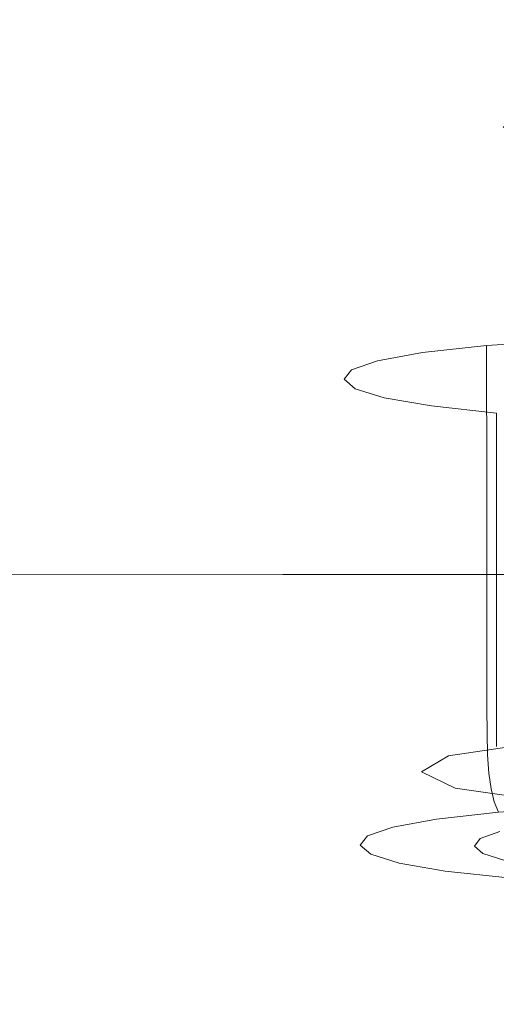
# Model space of a CAD drawing. Extents: x -600 to 600, y -465 to 0.
# Drawn here: x -327 to -310, y -135 to -101 of the extents above; entities that cross this region are included whole.
import ezdxf

# ---------------------------------------------------------------- set-up
doc = ezdxf.new("R2010")
doc.units = 0
doc.header["$LTSCALE"] = 500
doc.header["$MEASUREMENT"] = 0
doc.layers.add('NOVOTERM_CERAMIKA', color=7, linetype='Continuous')
doc.layers.add('NOVOTERM_CHROM', color=7, linetype='Continuous')

msp = doc.modelspace()

# ---------------------------------------------------------------- linework, layer by layer
at = {"layer": 'NOVOTERM_CERAMIKA', "lineweight": 0}
for points, invisible_edges in [([(-317.34, -99.848, 20.274), (-343.665, -99.621, 20.278), (-344.294, -105.387, 20.289), (-317.772, -105.405, 20.289)], 15), ([(-297.212, -99.985, 20.273), (-317.34, -99.848, 20.274), (-317.772, -105.405, 20.289), (-297.212, -105.412, 20.289)], 15), ([(-309.615, -103.785, -28.58), (-308.876, -103.431, -24.396), (-310.067, -104.801, -23.691), (-310.886, -105.222, -28.582)], 12), ([(-309.615, -103.785, -28.58), (-310.886, -105.222, -28.582), (-309.882, -105.644, -33.472), (-308.721, -104.153, -32.763)], 3), ([(-310.067, -104.801, -23.691), (-307.379, -104.45, -19.616), (-307.984, -106.766, -18.594), (-310.828, -107.158, -23.136)], 13), ([(-310.886, -105.222, -28.582), (-310.067, -104.801, -23.691), (-310.828, -107.158, -23.136), (-311.69, -107.627, -28.586)], 15), ([(-317.772, -105.405, 20.289), (-344.294, -105.387, 20.289), (-344.157, -110.384, 20.289), (-317.691, -110.393, 20.289)], 15), ([(-297.212, -105.412, 20.289), (-317.772, -105.405, 20.289), (-317.691, -110.393, 20.289), (-297.212, -110.396, 20.289)], 15), ([(-310.886, -105.222, -28.582), (-311.69, -107.627, -28.586), (-310.621, -108.097, -34.036), (-309.882, -105.644, -33.472)], 15), ([(-309.882, -105.644, -33.472), (-310.621, -108.097, -34.036), (-307.674, -108.489, -38.576), (-307.1, -105.995, -37.547)], 11), ([(-311.284, -110.769, -22.809), (-310.828, -107.158, -23.136), (-307.984, -106.766, -18.594), (-308.347, -110.354, -17.988)], 15), ([(-312.172, -111.268, -28.593), (-311.69, -107.627, -28.586), (-310.828, -107.158, -23.136), (-311.284, -110.769, -22.809)], 15), ([(-312.172, -111.268, -28.593), (-311.065, -111.766, -34.377), (-310.621, -108.097, -34.036), (-311.69, -107.627, -28.586)], 15), ([(-311.065, -111.766, -34.377), (-308.018, -112.182, -39.195), (-307.674, -108.489, -38.576), (-310.621, -108.097, -34.036)], 15), ([(-317.643, -114.435, 20.289), (-317.691, -110.393, 20.289), (-344.157, -110.384, 20.289), (-344.074, -114.431, 20.289)], 15), ([(-297.212, -114.436, 20.289), (-297.212, -110.396, 20.289), (-317.691, -110.393, 20.289), (-317.643, -114.435, 20.289)], 15), ([(-311.519, -114.986, -22.646), (-311.284, -110.769, -22.809), (-308.347, -110.354, -17.988), (-308.534, -114.558, -17.682)], 15), ([(-312.42, -115.499, -28.601), (-312.172, -111.268, -28.593), (-311.284, -110.769, -22.809), (-311.519, -114.986, -22.646)], 15), ([(-312.42, -115.499, -28.601), (-311.293, -116.013, -34.554), (-311.065, -111.766, -34.377), (-312.172, -111.268, -28.593)], 15), ([(-311.293, -116.013, -34.554), (-308.195, -116.441, -39.514), (-308.018, -112.182, -39.195), (-311.065, -111.766, -34.377)], 15), ([(-317.623, -117.639, 19.82), (-317.643, -114.435, 20.289), (-344.074, -114.431, 20.289), (-344.037, -117.638, 19.821)], 15), ([(-297.212, -117.639, 19.819), (-297.212, -114.436, 20.289), (-317.643, -114.435, 20.289), (-317.623, -117.639, 19.82)], 15), ([(-311.519, -114.986, -22.646), (-308.534, -114.558, -17.682), (-308.61, -118.725, -17.563), (-311.615, -119.158, -22.584)], 15), ([(-312.42, -115.499, -28.601), (-311.519, -114.986, -22.646), (-311.615, -119.158, -22.584), (-312.522, -119.677, -28.606)], 15), ([(-312.42, -115.499, -28.601), (-312.522, -119.677, -28.606), (-311.387, -120.197, -34.625), (-311.293, -116.013, -34.554)], 15), ([(-311.293, -116.013, -34.554), (-311.387, -120.197, -34.625), (-308.268, -120.63, -39.641), (-308.195, -116.441, -39.514)], 15), ([(-317.623, -117.639, 19.82), (-344.037, -117.638, 19.821), (-344.035, -120.115, 18.419), (-317.628, -120.113, 18.413)], 11), ([(-297.212, -117.639, 19.819), (-317.623, -117.639, 19.82), (-317.628, -120.113, 18.413), (-297.212, -120.113, 18.41)], 11), ([(-311.615, -119.158, -22.584), (-308.61, -118.725, -17.563), (-308.642, -122.199, -17.515), (-311.655, -122.635, -22.558)], 15), ([(-312.522, -119.677, -28.606), (-311.615, -119.158, -22.584), (-311.655, -122.635, -22.558), (-312.564, -123.158, -28.605)], 15), ([(-312.522, -119.677, -28.606), (-312.564, -123.158, -28.605), (-311.426, -123.681, -34.65), (-311.387, -120.197, -34.625)], 15), ([(-317.628, -120.113, 18.413), (-344.035, -120.115, 18.419), (-344.059, -121.971, 15.616), (-317.653, -121.967, 15.598)], 15), ([(-297.212, -120.113, 18.41), (-317.628, -120.113, 18.413), (-317.653, -121.967, 15.598), (-297.212, -121.966, 15.592)], 15), ([(-311.387, -120.197, -34.625), (-311.426, -123.681, -34.65), (-308.298, -124.117, -39.686), (-308.268, -120.63, -39.641)], 15), ([(-317.696, -123.308, 10.908), (-317.653, -121.967, 15.598), (-344.059, -121.971, 15.616), (-344.098, -123.317, 10.942)], 15), ([(-297.212, -123.305, 10.895), (-297.212, -121.966, 15.592), (-317.653, -121.967, 15.598), (-317.696, -123.308, 10.908)], 15), ([(-311.723, -124.767, -22.505), (-311.655, -122.635, -22.558), (-308.642, -122.199, -17.515), (-308.696, -124.326, -17.425)], 11), ([(-312.635, -125.296, -28.597), (-312.564, -123.158, -28.605), (-311.655, -122.635, -22.558), (-311.723, -124.767, -22.505)], 15), ([(-317.215, -124.251, 4.981), (-317.696, -123.308, 10.908), (-344.098, -123.317, 10.942), (-343.328, -124.282, 4.831)], 15), ([(-297.212, -124.236, 5.095), (-297.212, -123.305, 10.895), (-317.696, -123.308, 10.908), (-317.215, -124.251, 4.981)], 15), ([(-312.635, -125.296, -28.597), (-311.491, -125.825, -34.686), (-311.426, -123.681, -34.65), (-312.564, -123.158, -28.605)], 15), ([(-311.491, -125.825, -34.686), (-308.349, -126.265, -39.759), (-308.298, -124.117, -39.686), (-311.426, -123.681, -34.65)], 13), ([(-317.215, -124.251, 4.981), (-343.328, -124.282, 4.831), (-340.923, -124.999, -2.286), (-315.668, -124.911, -1.542)], 15), ([(-297.212, -124.236, 5.095), (-317.215, -124.251, 4.981), (-315.668, -124.911, -1.542), (-297.212, -124.861, -1.034)], 15), ([(-311.82, -125.885, -22.425), (-311.723, -124.767, -22.505), (-308.696, -124.326, -17.425), (-308.773, -125.437, -17.292)], 11), ([(-315.668, -124.911, -1.542), (-340.923, -124.999, -2.286), (-334.765, -125.653, -10.651), (-312.891, -125.337, -7.236)], 15), ([(-297.212, -124.861, -1.034), (-315.668, -124.911, -1.542), (-312.891, -125.337, -7.236), (-297.212, -125.251, -6.324)], 15), ([(-312.738, -126.423, -28.581), (-312.635, -125.296, -28.597), (-311.723, -124.767, -22.505), (-311.82, -125.885, -22.425)], 15), ([(-308.721, -125.577, -10.678), (-312.891, -125.337, -7.236), (-334.765, -125.653, -10.651), (-318.328, -125.898, -14.24)], 15), ([(-297.211, -125.479, -9.607), (-297.212, -125.251, -6.324), (-312.891, -125.337, -7.236), (-308.721, -125.577, -10.678)], 15), ([(-312.738, -126.423, -28.581), (-311.586, -126.96, -34.735), (-311.491, -125.825, -34.686), (-312.635, -125.296, -28.597)], 15), ([(-324.132, -126.469, -20.642), (-318.328, -125.898, -14.24), (-334.765, -125.653, -10.651), (-343.711, -126.437, -19.74)], 15), ([(-305.046, -125.681, -12.508), (-308.721, -125.577, -10.678), (-318.328, -125.898, -14.24), (-311.547, -125.984, -15.869)], 15), ([(-311.82, -125.885, -22.425), (-308.773, -125.437, -17.292), (-308.876, -125.864, -17.112), (-311.949, -126.321, -22.317)], 9), ([(-305.046, -125.681, -12.508), (-311.547, -125.984, -15.869), (-309.169, -125.986, -16.611), (-303.756, -125.696, -13.365)], 15), ([(-315.382, -126.497, -21.586), (-311.547, -125.984, -15.869), (-318.328, -125.898, -14.24), (-324.132, -126.469, -20.642)], 15), ([(-315.382, -126.497, -21.586), (-312.317, -126.47, -22.019), (-309.169, -125.986, -16.611), (-311.547, -125.984, -15.869)], 15), ([(-312.738, -126.423, -28.581), (-311.82, -125.885, -22.425), (-311.949, -126.321, -22.317), (-312.875, -126.87, -28.56)], 11), ([(-312.317, -126.47, -22.019), (-312.114, -126.406, -22.182), (-309.007, -125.937, -16.886), (-309.169, -125.986, -16.611)], 15), ([(-311.949, -126.321, -22.317), (-308.876, -125.864, -17.112), (-309.007, -125.937, -16.886), (-312.114, -126.406, -22.182)], 15), ([(-311.586, -126.96, -34.735), (-308.422, -127.408, -39.862), (-308.349, -126.265, -39.759), (-311.491, -125.825, -34.686)], 13), ([(-313.264, -127.051, -28.507), (-313.049, -126.969, -28.535), (-312.114, -126.406, -22.182), (-312.317, -126.47, -22.019)], 15), ([(-312.875, -126.87, -28.56), (-311.949, -126.321, -22.317), (-312.114, -126.406, -22.182), (-313.049, -126.969, -28.535)], 15), ([(-312.738, -126.423, -28.581), (-312.875, -126.87, -28.56), (-311.712, -127.419, -34.802), (-311.586, -126.96, -34.735)], 13), ([(-325.863, -127.223, -28.766), (-324.132, -126.469, -20.642), (-343.711, -126.437, -19.74), (-345.383, -127.306, -29.032)], 15), ([(-316.531, -127.131, -28.556), (-315.382, -126.497, -21.586), (-324.132, -126.469, -20.642), (-325.863, -127.223, -28.766)], 15), ([(-316.531, -127.131, -28.556), (-313.264, -127.051, -28.507), (-312.317, -126.47, -22.019), (-315.382, -126.497, -21.586)], 15), ([(-316.531, -127.131, -28.556), (-314.974, -127.794, -35.677), (-312.07, -127.632, -34.993), (-313.264, -127.051, -28.507)], 15), ([(-313.264, -127.051, -28.507), (-312.07, -127.632, -34.993), (-311.873, -127.532, -34.887), (-313.049, -126.969, -28.535)], 15), ([(-312.875, -126.87, -28.56), (-313.049, -126.969, -28.535), (-311.873, -127.532, -34.887), (-311.712, -127.419, -34.802)], 15), ([(-311.586, -126.96, -34.735), (-311.712, -127.419, -34.802), (-308.52, -127.876, -40.001), (-308.422, -127.408, -39.862)], 9), ([(-325.863, -127.223, -28.766), (-345.383, -127.306, -29.032), (-341.703, -128.392, -39.47), (-323.254, -128.092, -37.495)], 15), ([(-316.531, -127.131, -28.556), (-325.863, -127.223, -28.766), (-323.254, -128.092, -37.495), (-314.974, -127.794, -35.677)], 15), ([(-311.712, -127.419, -34.802), (-311.873, -127.532, -34.887), (-308.645, -128.001, -40.178), (-308.52, -127.876, -40.001)], 15), ([(-314.974, -127.794, -35.677), (-310.935, -128.358, -41.66), (-308.798, -128.116, -40.396), (-312.07, -127.632, -34.993)], 15), ([(-312.07, -127.632, -34.993), (-308.798, -128.116, -40.396), (-308.645, -128.001, -40.178), (-311.873, -127.532, -34.887)], 15), ([(-323.254, -128.092, -37.495), (-341.703, -128.392, -39.47), (-330.946, -129.97, -52.753), (-317.012, -128.866, -44.973)], 15), ([(-314.974, -127.794, -35.677), (-323.254, -128.092, -37.495), (-317.012, -128.866, -44.973), (-310.935, -128.358, -41.66)], 15), ([(-304.638, -128.697, -45.217), (-303.509, -128.406, -43.635), (-308.798, -128.116, -40.396), (-310.935, -128.358, -41.66)], 15), ([(-304.638, -128.697, -45.217), (-310.935, -128.358, -41.66), (-317.012, -128.866, -44.973), (-307.843, -129.336, -49.343)], 15), ([(-307.843, -129.336, -49.343), (-317.012, -128.866, -44.973), (-330.946, -129.97, -52.753), (-311.046, -130.639, -58.124)], 15), ([(-297.211, -129.494, -50.747), (-307.843, -129.336, -49.343), (-311.046, -130.639, -58.124), (-297.211, -130.815, -59.539)], 15), ([(-312.168, -132.922, -73.672), (-311.046, -130.639, -58.124), (-330.946, -129.97, -52.753), (-332.573, -132.774, -72.608)], 15), ([(-297.211, -133.033, -74.512), (-297.211, -130.815, -59.539), (-311.046, -130.639, -58.124), (-312.168, -132.922, -73.672)], 15), ([(-311.834, -135.745, -92.138), (-312.168, -132.922, -73.672), (-332.573, -132.774, -72.608), (-330.792, -135.697, -91.922)], 15), ([(-297.211, -135.776, -92.328), (-297.211, -133.033, -74.512), (-312.168, -132.922, -73.672), (-311.834, -135.745, -92.138)], 15)]:
    msp.add_3dface(points, dxfattribs=dict(at, invisible_edges=invisible_edges))
at = {"layer": 'NOVOTERM_CHROM', "lineweight": 0}
for points, invisible_edges in [([(-312.833, -114.118, -18.913), (-310.638, -113.876, -15.953), (-310.639, -112.267, -16.096), (-312.833, -112.509, -19.056)], 9), ([(-307.781, -113.688, -13.65), (-307.782, -112.079, -13.793), (-310.639, -112.267, -16.096), (-310.638, -113.876, -15.953)], 13), ([(-314.374, -114.4, -22.368), (-312.833, -114.118, -18.913), (-312.833, -112.509, -19.056), (-314.374, -112.791, -22.511)], 11), ([(-315.268, -114.709, -26.152), (-314.374, -114.4, -22.368), (-314.374, -112.791, -22.511), (-315.268, -113.101, -26.295)], 11), ([(-315.522, -115.032, -30.101), (-315.268, -114.709, -26.152), (-315.268, -113.101, -26.295), (-315.523, -113.423, -30.244)], 11), ([(-315.522, -115.032, -30.101), (-315.523, -113.423, -30.244), (-315.146, -113.746, -34.192), (-315.146, -115.355, -34.049)], 13), ([(-310.303, -113.832, -27.288), (-310.117, -113.594, -24.592), (-310.164, -113.891, -24.596), (-310.35, -114.131, -27.312)], 15), ([(-315.146, -115.355, -34.049), (-315.146, -113.746, -34.192), (-314.146, -114.055, -37.974), (-314.145, -115.664, -37.831)], 13), ([(-312.832, -115.709, -18.772), (-310.637, -115.467, -15.811), (-310.638, -113.876, -15.953), (-312.833, -114.118, -18.913)], 13), ([(-307.78, -115.279, -13.509), (-307.781, -113.688, -13.65), (-310.638, -113.876, -15.953), (-310.637, -115.467, -15.811)], 15), ([(-310.35, -114.131, -27.312), (-310.164, -113.891, -24.596), (-310.203, -114.314, -24.612), (-310.39, -114.555, -27.345)], 15), ([(-310.303, -113.832, -27.288), (-310.35, -114.131, -27.312), (-310.08, -114.37, -30.027), (-310.034, -114.07, -29.984)], 15), ([(-314.373, -115.992, -22.227), (-312.832, -115.709, -18.772), (-312.833, -114.118, -18.913), (-314.374, -114.4, -22.368)], 15), ([(-314.145, -115.664, -37.831), (-314.146, -114.055, -37.974), (-312.529, -114.337, -41.427), (-312.528, -115.946, -41.284)], 13), ([(-310.35, -114.131, -27.312), (-310.39, -114.555, -27.345), (-310.119, -114.796, -30.078), (-310.08, -114.37, -30.027)], 15), ([(-315.267, -116.301, -26.011), (-314.373, -115.992, -22.227), (-314.374, -114.4, -22.368), (-315.268, -114.709, -26.152)], 15), ([(-312.528, -115.946, -41.284), (-312.529, -114.337, -41.427), (-310.303, -114.579, -44.385), (-310.303, -116.188, -44.242)], 9), ([(-310.39, -114.555, -27.345), (-310.203, -114.314, -24.612), (-310.236, -114.888, -24.643), (-310.424, -115.13, -27.39)], 15), ([(-310.39, -114.555, -27.345), (-310.424, -115.13, -27.39), (-310.152, -115.372, -30.137), (-310.119, -114.796, -30.078)], 15), ([(-315.522, -116.624, -29.959), (-315.267, -116.301, -26.011), (-315.268, -114.709, -26.152), (-315.522, -115.032, -30.101)], 15), ([(-310.424, -115.13, -27.39), (-310.236, -114.888, -24.643), (-310.263, -115.636, -24.691), (-310.451, -115.88, -27.449)], 15), ([(-315.522, -116.624, -29.959), (-315.522, -115.032, -30.101), (-315.146, -115.355, -34.049), (-315.145, -116.946, -33.907)], 15), ([(-307.78, -116.836, -13.371), (-307.78, -115.279, -13.509), (-310.637, -115.467, -15.811), (-310.637, -117.024, -15.673)], 15), ([(-310.424, -115.13, -27.39), (-310.451, -115.88, -27.449), (-310.178, -116.123, -30.208), (-310.152, -115.372, -30.137)], 15), ([(-315.145, -116.946, -33.907), (-315.146, -115.355, -34.049), (-314.145, -115.664, -37.831), (-314.144, -117.256, -37.69)], 15), ([(-312.832, -117.266, -18.633), (-310.637, -117.024, -15.673), (-310.637, -115.467, -15.811), (-312.832, -115.709, -18.772)], 13), ([(-310.471, -116.829, -27.524), (-310.451, -115.88, -27.449), (-310.263, -115.636, -24.691), (-310.284, -116.585, -24.756)], 15), ([(-314.372, -117.549, -22.088), (-312.832, -117.266, -18.633), (-312.832, -115.709, -18.772), (-314.373, -115.992, -22.227)], 15), ([(-314.144, -117.256, -37.69), (-314.145, -115.664, -37.831), (-312.528, -115.946, -41.284), (-312.528, -117.538, -41.142)], 15), ([(-312.528, -117.538, -41.142), (-312.528, -115.946, -41.284), (-310.303, -116.188, -44.242), (-310.302, -117.779, -44.1)], 11), ([(-310.471, -116.829, -27.524), (-310.199, -117.073, -30.291), (-310.178, -116.123, -30.208), (-310.451, -115.88, -27.449)], 15), ([(-315.521, -118.181, -29.821), (-315.266, -117.858, -25.872), (-315.267, -116.301, -26.011), (-315.522, -116.624, -29.959)], 15), ([(-315.266, -117.858, -25.872), (-314.372, -117.549, -22.088), (-314.373, -115.992, -22.227), (-315.267, -116.301, -26.011)], 15), ([(-315.521, -118.181, -29.821), (-315.522, -116.624, -29.959), (-315.145, -116.946, -33.907), (-315.144, -118.504, -33.769)], 15), ([(-310.487, -117.933, -27.611), (-310.471, -116.829, -27.524), (-310.284, -116.585, -24.756), (-310.299, -117.688, -24.836)], 15), ([(-315.144, -118.504, -33.769), (-315.145, -116.946, -33.907), (-314.144, -117.256, -37.69), (-314.144, -118.813, -37.551)], 15), ([(-307.779, -118.342, -13.237), (-307.78, -116.836, -13.371), (-310.637, -117.024, -15.673), (-310.636, -118.53, -15.539)], 15), ([(-310.487, -117.933, -27.611), (-310.214, -118.177, -30.385), (-310.199, -117.073, -30.291), (-310.471, -116.829, -27.524)], 15), ([(-314.372, -119.054, -21.954), (-312.831, -118.772, -18.5), (-312.832, -117.266, -18.633), (-314.372, -117.549, -22.088)], 15), ([(-314.144, -118.813, -37.551), (-314.144, -117.256, -37.69), (-312.528, -117.538, -41.142), (-312.527, -119.095, -41.004)], 15), ([(-312.831, -118.772, -18.5), (-310.636, -118.53, -15.539), (-310.637, -117.024, -15.673), (-312.832, -117.266, -18.633)], 13), ([(-315.266, -119.364, -25.738), (-314.372, -119.054, -21.954), (-314.372, -117.549, -22.088), (-315.266, -117.858, -25.872)], 15), ([(-312.527, -119.095, -41.004), (-312.528, -117.538, -41.142), (-310.302, -117.779, -44.1), (-310.301, -119.336, -43.962)], 11), ([(-310.31, -118.902, -24.927), (-310.299, -117.688, -24.836), (-309.645, -117.454, -22.177), (-309.656, -118.667, -22.264)], 15), ([(-315.521, -119.686, -29.687), (-315.266, -119.364, -25.738), (-315.266, -117.858, -25.872), (-315.521, -118.181, -29.821)], 15), ([(-310.498, -119.147, -27.706), (-310.487, -117.933, -27.611), (-310.299, -117.688, -24.836), (-310.31, -118.902, -24.927)], 15), ([(-310.498, -119.147, -27.706), (-310.225, -119.392, -30.485), (-310.214, -118.177, -30.385), (-310.487, -117.933, -27.611)], 15), ([(-315.521, -119.686, -29.687), (-315.521, -118.181, -29.821), (-315.144, -118.504, -33.769), (-315.144, -120.009, -33.635)], 15), ([(-315.144, -120.009, -33.635), (-315.144, -118.504, -33.769), (-314.144, -118.813, -37.551), (-314.143, -120.318, -37.418)], 15), ([(-312.831, -118.772, -18.5), (-312.831, -120.208, -18.372), (-310.636, -119.966, -15.411), (-310.636, -118.53, -15.539)], 11), ([(-307.779, -118.342, -13.237), (-310.636, -118.53, -15.539), (-310.636, -119.966, -15.411), (-307.779, -119.778, -13.109)], 15), ([(-310.317, -120.182, -25.025), (-310.31, -118.902, -24.927), (-309.656, -118.667, -22.264), (-309.662, -119.947, -22.358)], 15), ([(-314.372, -119.054, -21.954), (-314.371, -120.491, -21.827), (-312.831, -120.208, -18.372), (-312.831, -118.772, -18.5)], 15), ([(-314.143, -120.318, -37.418), (-314.144, -118.813, -37.551), (-312.527, -119.095, -41.004), (-312.526, -120.6, -40.87)], 15), ([(-310.505, -120.427, -27.807), (-310.498, -119.147, -27.706), (-310.31, -118.902, -24.927), (-310.317, -120.182, -25.025)], 15), ([(-315.266, -119.364, -25.738), (-315.265, -120.8, -25.611), (-314.371, -120.491, -21.827), (-314.372, -119.054, -21.954)], 15), ([(-312.526, -120.6, -40.87), (-312.527, -119.095, -41.004), (-310.301, -119.336, -43.962), (-310.301, -120.842, -43.828)], 11), ([(-310.505, -120.427, -27.807), (-310.232, -120.673, -30.589), (-310.225, -119.392, -30.485), (-310.498, -119.147, -27.706)], 15), ([(-315.521, -119.686, -29.687), (-315.52, -121.123, -29.559), (-315.265, -120.8, -25.611), (-315.266, -119.364, -25.738)], 15), ([(-315.521, -119.686, -29.687), (-315.144, -120.009, -33.635), (-315.143, -121.446, -33.507), (-315.52, -121.123, -29.559)], 15), ([(-315.144, -120.009, -33.635), (-314.143, -120.318, -37.418), (-314.143, -121.755, -37.29), (-315.143, -121.446, -33.507)], 15), ([(-312.831, -120.208, -18.372), (-312.83, -121.559, -18.252), (-310.635, -121.317, -15.291), (-310.636, -119.966, -15.411)], 11), ([(-307.779, -119.778, -13.109), (-310.636, -119.966, -15.411), (-310.635, -121.317, -15.291), (-307.778, -121.129, -12.989)], 15), ([(-310.317, -120.182, -25.025), (-309.662, -119.947, -22.358), (-309.666, -121.248, -22.457), (-310.321, -121.483, -25.125)], 15), ([(-314.371, -120.491, -21.827), (-314.371, -121.841, -21.707), (-312.83, -121.559, -18.252), (-312.831, -120.208, -18.372)], 15), ([(-314.143, -120.318, -37.418), (-312.526, -120.6, -40.87), (-312.526, -122.037, -40.743), (-314.143, -121.755, -37.29)], 15), ([(-310.505, -120.427, -27.807), (-310.317, -120.182, -25.025), (-310.321, -121.483, -25.125), (-310.509, -121.729, -27.91)], 15), ([(-315.265, -120.8, -25.611), (-315.265, -122.151, -25.491), (-314.371, -121.841, -21.707), (-314.371, -120.491, -21.827)], 15), ([(-312.526, -120.6, -40.87), (-310.301, -120.842, -43.828), (-310.3, -122.278, -43.7), (-312.526, -122.037, -40.743)], 13), ([(-310.505, -120.427, -27.807), (-310.509, -121.729, -27.91), (-310.236, -121.974, -30.694), (-310.232, -120.673, -30.589)], 15), ([(-315.52, -121.123, -29.559), (-315.52, -122.473, -29.439), (-315.265, -122.151, -25.491), (-315.265, -120.8, -25.611)], 15), ([(-315.52, -121.123, -29.559), (-315.143, -121.446, -33.507), (-315.143, -122.796, -33.387), (-315.52, -122.473, -29.439)], 15), ([(-312.83, -121.559, -18.252), (-312.83, -122.806, -18.141), (-310.635, -122.564, -15.18), (-310.635, -121.317, -15.291)], 11), ([(-307.778, -121.129, -12.989), (-310.635, -121.317, -15.291), (-310.635, -122.564, -15.18), (-307.778, -122.376, -12.878)], 15), ([(-310.321, -121.483, -25.125), (-309.666, -121.248, -22.457), (-309.668, -122.526, -22.555), (-310.323, -122.762, -25.225)], 15), ([(-315.143, -121.446, -33.507), (-314.143, -121.755, -37.29), (-314.142, -123.105, -37.17), (-315.143, -122.796, -33.387)], 15), ([(-314.371, -121.841, -21.707), (-314.37, -123.088, -21.596), (-312.83, -122.806, -18.141), (-312.83, -121.559, -18.252)], 15), ([(-310.509, -121.729, -27.91), (-310.321, -121.483, -25.125), (-310.323, -122.762, -25.225), (-310.511, -123.007, -28.01)], 15), ([(-315.265, -122.151, -25.491), (-315.264, -123.398, -25.38), (-314.37, -123.088, -21.596), (-314.371, -121.841, -21.707)], 15), ([(-314.143, -121.755, -37.29), (-312.526, -122.037, -40.743), (-312.525, -123.387, -40.622), (-314.142, -123.105, -37.17)], 15), ([(-312.526, -122.037, -40.743), (-310.3, -122.278, -43.7), (-310.3, -123.629, -43.58), (-312.525, -123.387, -40.622)], 13), ([(-310.509, -121.729, -27.91), (-310.511, -123.007, -28.01), (-310.237, -123.253, -30.795), (-310.236, -121.974, -30.694)], 15), ([(-315.52, -122.473, -29.439), (-315.519, -123.72, -29.328), (-315.264, -123.398, -25.38), (-315.265, -122.151, -25.491)], 15), ([(-307.778, -122.376, -12.878), (-310.635, -122.564, -15.18), (-310.634, -123.691, -15.08), (-307.777, -123.502, -12.778)], 15), ([(-315.52, -122.473, -29.439), (-315.143, -122.796, -33.387), (-315.142, -124.043, -33.276), (-315.519, -123.72, -29.328)], 15), ([(-312.83, -122.806, -18.141), (-312.829, -123.933, -18.041), (-310.634, -123.691, -15.08), (-310.635, -122.564, -15.18)], 11), ([(-310.323, -122.762, -25.225), (-309.668, -122.526, -22.555), (-309.668, -123.737, -22.65), (-310.323, -123.973, -25.32)], 15), ([(-315.143, -122.796, -33.387), (-314.142, -123.105, -37.17), (-314.142, -124.352, -37.059), (-315.142, -124.043, -33.276)], 15), ([(-314.37, -123.088, -21.596), (-314.37, -124.215, -21.496), (-312.829, -123.933, -18.041), (-312.83, -122.806, -18.141)], 15), ([(-310.511, -123.007, -28.01), (-310.323, -122.762, -25.225), (-310.323, -123.973, -25.32), (-310.511, -124.218, -28.105)], 15), ([(-310.511, -123.007, -28.01), (-310.511, -124.218, -28.105), (-310.238, -124.464, -30.891), (-310.237, -123.253, -30.795)], 15), ([(-315.519, -123.72, -29.328), (-315.519, -124.847, -29.228), (-315.264, -124.524, -25.28), (-315.264, -123.398, -25.38)], 15), ([(-315.264, -123.398, -25.38), (-315.264, -124.524, -25.28), (-314.37, -124.215, -21.496), (-314.37, -123.088, -21.596)], 15), ([(-314.142, -123.105, -37.17), (-312.525, -123.387, -40.622), (-312.525, -124.634, -40.512), (-314.142, -124.352, -37.059)], 15), ([(-312.525, -123.387, -40.622), (-310.3, -123.629, -43.58), (-310.299, -124.876, -43.469), (-312.525, -124.634, -40.512)], 13), ([(-315.519, -123.72, -29.328), (-315.142, -124.043, -33.276), (-315.142, -125.17, -33.176), (-315.519, -124.847, -29.228)], 15), ([(-312.829, -124.922, -17.953), (-310.634, -124.68, -14.992), (-310.634, -123.691, -15.08), (-312.829, -123.933, -18.041)], 15), ([(-307.777, -124.491, -12.69), (-307.777, -123.502, -12.778), (-310.634, -123.691, -15.08), (-310.634, -124.68, -14.992)], 11), ([(-315.142, -124.043, -33.276), (-314.142, -124.352, -37.059), (-314.141, -125.479, -36.959), (-315.142, -125.17, -33.176)], 15), ([(-314.37, -125.204, -21.408), (-312.829, -124.922, -17.953), (-312.829, -123.933, -18.041), (-314.37, -124.215, -21.496)], 15), ([(-310.511, -124.218, -28.105), (-310.323, -123.973, -25.32), (-310.323, -125.072, -25.406), (-310.511, -125.317, -28.192)], 15), ([(-310.323, -123.973, -25.32), (-309.668, -123.737, -22.65), (-309.668, -124.836, -22.736), (-310.323, -125.072, -25.406)], 15), ([(-315.263, -125.513, -25.192), (-314.37, -125.204, -21.408), (-314.37, -124.215, -21.496), (-315.264, -124.524, -25.28)], 15), ([(-314.142, -124.352, -37.059), (-312.525, -124.634, -40.512), (-312.525, -125.761, -40.411), (-314.141, -125.479, -36.959)], 15), ([(-310.511, -124.218, -28.105), (-310.511, -125.317, -28.192), (-310.237, -125.563, -30.977), (-310.238, -124.464, -30.891)], 15), ([(-315.518, -125.836, -29.14), (-315.263, -125.513, -25.192), (-315.264, -124.524, -25.28), (-315.519, -124.847, -29.228)], 15), ([(-312.82, -125.782, -17.883), (-310.626, -125.54, -14.923), (-310.634, -124.68, -14.992), (-312.829, -124.922, -17.953)], 15), ([(-312.525, -124.634, -40.512), (-310.299, -124.876, -43.469), (-310.299, -126.002, -43.369), (-312.525, -125.761, -40.411)], 13), ([(-307.771, -125.352, -12.623), (-307.777, -124.491, -12.69), (-310.634, -124.68, -14.992), (-310.626, -125.54, -14.923)], 11), ([(-315.518, -125.836, -29.14), (-315.519, -124.847, -29.228), (-315.142, -125.17, -33.176), (-315.142, -126.159, -33.088)], 15), ([(-314.36, -126.064, -21.335), (-312.82, -125.782, -17.883), (-312.829, -124.922, -17.953), (-314.37, -125.204, -21.408)], 15), ([(-310.511, -126.26, -28.266), (-310.511, -125.317, -28.192), (-310.323, -125.072, -25.406), (-310.323, -126.014, -25.48)], 15), ([(-310.323, -126.014, -25.48), (-310.323, -125.072, -25.406), (-309.668, -124.836, -22.736), (-309.668, -125.779, -22.811)], 15), ([(-315.254, -126.373, -25.117), (-314.36, -126.064, -21.335), (-314.37, -125.204, -21.408), (-315.263, -125.513, -25.192)], 15), ([(-315.142, -126.159, -33.088), (-315.142, -125.17, -33.176), (-314.141, -125.479, -36.959), (-314.141, -126.468, -36.871)], 15), ([(-307.753, -126.094, -12.584), (-307.771, -125.352, -12.623), (-310.626, -125.54, -14.923), (-310.604, -126.282, -14.881)], 11), ([(-310.511, -126.26, -28.266), (-310.237, -126.506, -31.051), (-310.237, -125.563, -30.977), (-310.511, -125.317, -28.192)], 15), ([(-315.508, -126.696, -29.063), (-315.254, -126.373, -25.117), (-315.263, -125.513, -25.192), (-315.518, -125.836, -29.14)], 15), ([(-314.141, -126.468, -36.871), (-314.141, -125.479, -36.959), (-312.525, -125.761, -40.411), (-312.524, -126.75, -40.324)], 15), ([(-312.795, -126.523, -17.835), (-310.604, -126.282, -14.881), (-310.626, -125.54, -14.923), (-312.82, -125.782, -17.883)], 15), ([(-315.508, -126.696, -29.063), (-315.518, -125.836, -29.14), (-315.142, -126.159, -33.088), (-315.132, -127.018, -33.009)], 15), ([(-315.224, -127.114, -25.057), (-314.332, -126.805, -21.282), (-314.36, -126.064, -21.335), (-315.254, -126.373, -25.117)], 15), ([(-314.332, -126.805, -21.282), (-312.795, -126.523, -17.835), (-312.82, -125.782, -17.883), (-314.36, -126.064, -21.335)], 15), ([(-312.524, -126.75, -40.324), (-312.525, -125.761, -40.411), (-310.299, -126.002, -43.369), (-310.299, -126.991, -43.281)], 15), ([(-307.719, -126.726, -12.583), (-307.753, -126.094, -12.584), (-310.604, -126.282, -14.881), (-310.561, -126.914, -14.872)], 11), ([(-310.52, -127.06, -28.329), (-310.511, -126.26, -28.266), (-310.323, -126.014, -25.48), (-310.332, -126.814, -25.541)], 15), ([(-310.332, -126.814, -25.541), (-310.323, -126.014, -25.48), (-309.668, -125.779, -22.811), (-309.676, -126.579, -22.869)], 15), ([(-315.479, -127.436, -28.996), (-315.224, -127.114, -25.057), (-315.254, -126.373, -25.117), (-315.508, -126.696, -29.063)], 15), ([(-315.132, -127.018, -33.009), (-315.142, -126.159, -33.088), (-314.141, -126.468, -36.871), (-314.132, -127.327, -36.79)], 15), ([(-312.744, -127.155, -17.815), (-310.561, -126.914, -14.872), (-310.604, -126.282, -14.881), (-312.795, -126.523, -17.835)], 15), ([(-310.52, -127.06, -28.329), (-310.246, -127.306, -31.117), (-310.237, -126.506, -31.051), (-310.511, -126.26, -28.266)], 15), ([(-315.479, -127.436, -28.996), (-315.508, -126.696, -29.063), (-315.132, -127.018, -33.009), (-315.103, -127.758, -32.935)], 15), ([(-314.277, -127.436, -21.25), (-312.744, -127.155, -17.815), (-312.795, -126.523, -17.835), (-314.332, -126.805, -21.282)], 15), ([(-314.132, -127.327, -36.79), (-314.141, -126.468, -36.871), (-312.524, -126.75, -40.324), (-312.516, -127.609, -40.24)], 15), ([(-312.516, -127.609, -40.24), (-312.524, -126.75, -40.324), (-310.299, -126.991, -43.281), (-310.291, -127.851, -43.196)], 15), ([(-307.719, -126.726, -12.583), (-310.561, -126.914, -14.872), (-310.488, -127.445, -14.902), (-307.661, -127.259, -12.627)], 13), ([(-310.361, -127.485, -25.588), (-310.332, -126.814, -25.541), (-309.676, -126.579, -22.869), (-309.704, -127.249, -22.91)], 15), ([(-315.166, -127.743, -25.013), (-314.277, -127.436, -21.25), (-314.332, -126.805, -21.282), (-315.224, -127.114, -25.057)], 15), ([(-315.103, -127.758, -32.935), (-315.132, -127.018, -33.009), (-314.132, -127.327, -36.79), (-314.104, -128.066, -36.709)], 15), ([(-312.744, -127.155, -17.815), (-312.66, -127.685, -17.829), (-310.488, -127.445, -14.902), (-310.561, -126.914, -14.872)], 15), ([(-310.549, -127.731, -28.383), (-310.52, -127.06, -28.329), (-310.332, -126.814, -25.541), (-310.361, -127.485, -25.588)], 15), ([(-310.549, -127.731, -28.383), (-310.275, -127.977, -31.177), (-310.246, -127.306, -31.117), (-310.52, -127.06, -28.329)], 15), ([(-315.42, -128.065, -28.938), (-315.166, -127.743, -25.013), (-315.224, -127.114, -25.057), (-315.479, -127.436, -28.996)], 15), ([(-315.42, -128.065, -28.938), (-315.479, -127.436, -28.996), (-315.103, -127.758, -32.935), (-315.045, -128.386, -32.864)], 15), ([(-315.166, -127.743, -25.013), (-315.069, -128.271, -24.985), (-314.185, -127.965, -21.244), (-314.277, -127.436, -21.25)], 15), ([(-314.277, -127.436, -21.25), (-314.185, -127.965, -21.244), (-312.66, -127.685, -17.829), (-312.744, -127.155, -17.815)], 15), ([(-314.104, -128.066, -36.709), (-314.132, -127.327, -36.79), (-312.516, -127.609, -40.24), (-312.491, -128.348, -40.154)], 15), ([(-307.661, -127.259, -12.627), (-310.488, -127.445, -14.902), (-310.38, -127.887, -14.98), (-307.575, -127.701, -12.725)], 13), ([(-310.419, -128.04, -25.62), (-310.361, -127.485, -25.588), (-309.704, -127.249, -22.91), (-309.759, -127.803, -22.929)], 15), ([(-315.42, -128.065, -28.938), (-315.322, -128.591, -28.888), (-315.069, -128.271, -24.985), (-315.166, -127.743, -25.013)], 15), ([(-315.045, -128.386, -32.864), (-315.103, -127.758, -32.935), (-314.104, -128.066, -36.709), (-314.05, -128.693, -36.625)], 15), ([(-314.185, -127.965, -21.244), (-314.047, -128.402, -21.267), (-312.535, -128.125, -17.882), (-312.66, -127.685, -17.829)], 15), ([(-312.66, -127.685, -17.829), (-312.535, -128.125, -17.882), (-310.38, -127.887, -14.98), (-310.488, -127.445, -14.902)], 15), ([(-312.491, -128.348, -40.154), (-312.516, -127.609, -40.24), (-310.291, -127.851, -43.196), (-310.27, -128.589, -43.105)], 15), ([(-310.608, -128.287, -28.428), (-310.549, -127.731, -28.383), (-310.361, -127.485, -25.588), (-310.419, -128.04, -25.62)], 15), ([(-310.608, -128.287, -28.428), (-310.332, -128.535, -31.236), (-310.275, -127.977, -31.177), (-310.549, -127.731, -28.383)], 15), ([(-307.575, -127.701, -12.725), (-310.38, -127.887, -14.98), (-310.228, -128.246, -15.112), (-307.455, -128.063, -12.884)], 9), ([(-315.42, -128.065, -28.938), (-315.045, -128.386, -32.864), (-314.949, -128.911, -32.79), (-315.322, -128.591, -28.888)], 15), ([(-315.069, -128.271, -24.985), (-314.925, -128.707, -24.975), (-314.047, -128.402, -21.267), (-314.185, -127.965, -21.244)], 15), ([(-314.05, -128.693, -36.625), (-314.104, -128.066, -36.709), (-312.491, -128.348, -40.154), (-312.441, -128.974, -40.057)], 15), ([(-312.535, -128.125, -17.882), (-312.358, -128.482, -17.978), (-310.228, -128.246, -15.112), (-310.38, -127.887, -14.98)], 13), ([(-310.608, -128.287, -28.428), (-310.419, -128.04, -25.62), (-310.515, -128.494, -25.636), (-310.706, -128.743, -28.467)], 15), ([(-310.419, -128.04, -25.62), (-309.759, -127.803, -22.929), (-309.85, -128.256, -22.923), (-310.515, -128.494, -25.636)], 15), ([(-310.332, -128.535, -31.236), (-309.597, -128.771, -33.927), (-309.543, -128.213, -33.855), (-310.275, -127.977, -31.177)], 15), ([(-315.322, -128.591, -28.888), (-315.175, -129.024, -28.844), (-314.925, -128.707, -24.975), (-315.069, -128.271, -24.985)], 15), ([(-315.045, -128.386, -32.864), (-314.05, -128.693, -36.625), (-313.959, -129.217, -36.53), (-314.949, -128.911, -32.79)], 15), ([(-314.925, -128.707, -24.975), (-314.722, -129.058, -24.984), (-313.854, -128.757, -21.322), (-314.047, -128.402, -21.267)], 13), ([(-314.047, -128.402, -21.267), (-313.854, -128.757, -21.322), (-312.358, -128.482, -17.978), (-312.535, -128.125, -17.882)], 13), ([(-312.441, -128.974, -40.057), (-312.491, -128.348, -40.154), (-310.27, -128.589, -43.105), (-310.227, -129.215, -42.998)], 15), ([(-312.358, -128.482, -17.978), (-312.124, -128.766, -18.124), (-310.026, -128.534, -15.306), (-310.228, -128.246, -15.112)], 15), ([(-310.608, -128.287, -28.428), (-310.706, -128.743, -28.467), (-310.428, -128.991, -31.298), (-310.332, -128.535, -31.236)], 15), ([(-310.515, -128.494, -25.636), (-309.85, -128.256, -22.923), (-309.988, -128.619, -22.889), (-310.66, -128.859, -25.635)], 15), ([(-315.322, -128.591, -28.888), (-314.949, -128.911, -32.79), (-314.805, -129.341, -32.712), (-315.175, -129.024, -28.844)], 15), ([(-315.175, -129.024, -28.844), (-314.969, -129.372, -28.805), (-314.722, -129.058, -24.984), (-314.925, -128.707, -24.975)], 13), ([(-314.722, -129.058, -24.984), (-314.452, -129.335, -25.013), (-313.597, -129.038, -21.412), (-313.854, -128.757, -21.322)], 15), ([(-314.05, -128.693, -36.625), (-312.441, -128.974, -40.057), (-312.359, -129.496, -39.943), (-313.959, -129.217, -36.53)], 15), ([(-313.854, -128.757, -21.322), (-313.597, -129.038, -21.412), (-312.124, -128.766, -18.124), (-312.358, -128.482, -17.978)], 15), ([(-313.266, -129.254, -21.54), (-311.822, -128.988, -18.324), (-312.124, -128.766, -18.124), (-313.597, -129.038, -21.412)], 15), ([(-311.822, -128.988, -18.324), (-309.765, -128.759, -15.567), (-310.026, -128.534, -15.306), (-312.124, -128.766, -18.124)], 15), ([(-311.47, -129.147, -18.565), (-309.462, -128.923, -15.879), (-309.765, -128.759, -15.567), (-311.822, -128.988, -18.324)], 15), ([(-310.66, -128.859, -25.635), (-309.988, -128.619, -22.889), (-310.181, -128.907, -22.825), (-310.862, -129.15, -25.617)], 11), ([(-310.706, -128.743, -28.467), (-310.515, -128.494, -25.636), (-310.66, -128.859, -25.635), (-310.852, -129.11, -28.501)], 15), ([(-310.706, -128.743, -28.467), (-310.852, -129.11, -28.501), (-310.571, -129.361, -31.365), (-310.428, -128.991, -31.298)], 15), ([(-310.181, -128.907, -22.825), (-309.008, -128.685, -20.276), (-309.242, -128.907, -20.123), (-310.438, -129.133, -22.728)], 15), ([(-310.332, -128.535, -31.236), (-310.428, -128.991, -31.298), (-309.687, -129.229, -34.01), (-309.597, -128.771, -33.927)], 15), ([(-315.175, -129.024, -28.844), (-314.805, -129.341, -32.712), (-314.604, -129.687, -32.626), (-314.969, -129.372, -28.805)], 11), ([(-314.969, -129.372, -28.805), (-314.695, -129.645, -28.77), (-314.452, -129.335, -25.013), (-314.722, -129.058, -24.984)], 15), ([(-314.949, -128.911, -32.79), (-313.959, -129.217, -36.53), (-313.823, -129.646, -36.419), (-314.805, -129.341, -32.712)], 15), ([(-314.104, -129.546, -25.063), (-313.266, -129.254, -21.54), (-313.597, -129.038, -21.412), (-314.452, -129.335, -25.013)], 15), ([(-312.88, -129.408, -21.698), (-311.47, -129.147, -18.565), (-311.822, -128.988, -18.324), (-313.266, -129.254, -21.54)], 15), ([(-312.441, -128.974, -40.057), (-310.227, -129.215, -42.998), (-310.157, -129.736, -42.866), (-312.359, -129.496, -39.943)], 15), ([(-311.085, -129.246, -18.833), (-309.13, -129.028, -16.226), (-309.462, -128.923, -15.879), (-311.47, -129.147, -18.565)], 15), ([(-311.154, -129.439, -22.431), (-310.768, -129.312, -22.593), (-309.544, -129.081, -19.917), (-309.896, -129.203, -19.671)], 15), ([(-310.862, -129.15, -25.617), (-310.181, -128.907, -22.825), (-310.438, -129.133, -22.728), (-311.132, -129.381, -25.58)], 15), ([(-310.683, -129.288, -19.116), (-308.783, -129.075, -16.591), (-309.13, -129.028, -16.226), (-311.085, -129.246, -18.833)], 15), ([(-310.852, -129.11, -28.501), (-310.66, -128.859, -25.635), (-310.862, -129.15, -25.617), (-311.057, -129.405, -28.53)], 11), ([(-310.852, -129.11, -28.501), (-311.057, -129.405, -28.53), (-310.772, -129.659, -31.442), (-310.571, -129.361, -31.365)], 13), ([(-310.768, -129.312, -22.593), (-310.438, -129.133, -22.728), (-309.242, -128.907, -20.123), (-309.544, -129.081, -19.917)], 15), ([(-310.683, -129.288, -19.116), (-310.281, -129.273, -19.4), (-308.436, -129.065, -16.956), (-308.783, -129.075, -16.591)], 15), ([(-310.428, -128.991, -31.298), (-310.571, -129.361, -31.365), (-309.823, -129.602, -34.11), (-309.687, -129.229, -34.01)], 15), ([(-314.969, -129.372, -28.805), (-314.604, -129.687, -32.626), (-314.336, -129.955, -32.528), (-314.695, -129.645, -28.77)], 15), ([(-314.805, -129.341, -32.712), (-313.823, -129.646, -36.419), (-313.633, -129.988, -36.287), (-314.604, -129.687, -32.626)], 11), ([(-314.343, -129.851, -28.739), (-314.104, -129.546, -25.063), (-314.452, -129.335, -25.013), (-314.695, -129.645, -28.77)], 15), ([(-313.699, -129.694, -25.129), (-312.88, -129.408, -21.698), (-313.266, -129.254, -21.54), (-314.104, -129.546, -25.063)], 15), ([(-313.959, -129.217, -36.53), (-312.359, -129.496, -39.943), (-312.236, -129.923, -39.802), (-313.823, -129.646, -36.419)], 15), ([(-313.255, -129.781, -25.206), (-312.458, -129.501, -21.875), (-312.88, -129.408, -21.698), (-313.699, -129.694, -25.129)], 15), ([(-312.458, -129.501, -21.875), (-311.085, -129.246, -18.833), (-311.47, -129.147, -18.565), (-312.88, -129.408, -21.698)], 15), ([(-312.017, -129.536, -22.063), (-310.683, -129.288, -19.116), (-311.085, -129.246, -18.833), (-312.458, -129.501, -21.875)], 15), ([(-312.329, -129.781, -25.374), (-311.885, -129.698, -25.453), (-311.154, -129.439, -22.431), (-311.576, -129.515, -22.251)], 15), ([(-312.017, -129.536, -22.063), (-311.576, -129.515, -22.251), (-310.281, -129.273, -19.4), (-310.683, -129.288, -19.116)], 15), ([(-311.885, -129.698, -25.453), (-311.48, -129.564, -25.524), (-310.768, -129.312, -22.593), (-311.154, -129.439, -22.431)], 15), ([(-311.683, -129.828, -28.582), (-311.331, -129.639, -28.557), (-311.132, -129.381, -25.58), (-311.48, -129.564, -25.524)], 15), ([(-311.576, -129.515, -22.251), (-311.154, -129.439, -22.431), (-309.896, -129.203, -19.671), (-310.281, -129.273, -19.4)], 15), ([(-311.48, -129.564, -25.524), (-311.132, -129.381, -25.58), (-310.438, -129.133, -22.728), (-310.768, -129.312, -22.593)], 15), ([(-311.057, -129.405, -28.53), (-310.862, -129.15, -25.617), (-311.132, -129.381, -25.58), (-311.331, -129.639, -28.557)], 15), ([(-311.057, -129.405, -28.53), (-311.331, -129.639, -28.557), (-311.041, -129.897, -31.533), (-310.772, -129.659, -31.442)], 15), ([(-310.571, -129.361, -31.365), (-310.772, -129.659, -31.442), (-310.013, -129.902, -34.233), (-309.823, -129.602, -34.11)], 13), ([(-314.343, -129.851, -28.739), (-314.695, -129.645, -28.77), (-314.336, -129.955, -32.528), (-313.991, -130.155, -32.414)], 15), ([(-314.604, -129.687, -32.626), (-313.633, -129.988, -36.287), (-313.379, -130.252, -36.128), (-314.336, -129.955, -32.528)], 15), ([(-313.932, -129.992, -28.71), (-313.699, -129.694, -25.129), (-314.104, -129.546, -25.063), (-314.343, -129.851, -28.739)], 15), ([(-313.483, -130.072, -28.682), (-313.255, -129.781, -25.206), (-313.699, -129.694, -25.129), (-313.932, -129.992, -28.71)], 15), ([(-313.823, -129.646, -36.419), (-312.236, -129.923, -39.802), (-312.064, -130.262, -39.628), (-313.633, -129.988, -36.287)], 11), ([(-313.013, -130.093, -28.657), (-312.792, -129.809, -25.29), (-313.255, -129.781, -25.206), (-313.483, -130.072, -28.682)], 15), ([(-312.792, -129.809, -25.29), (-312.017, -129.536, -22.063), (-312.458, -129.501, -21.875), (-313.255, -129.781, -25.206)], 15), ([(-313.013, -130.093, -28.657), (-312.544, -130.058, -28.632), (-312.329, -129.781, -25.374), (-312.792, -129.809, -25.29)], 15), ([(-312.792, -129.809, -25.29), (-312.329, -129.781, -25.374), (-311.576, -129.515, -22.251), (-312.017, -129.536, -22.063)], 15), ([(-312.544, -130.058, -28.632), (-312.094, -129.968, -28.607), (-311.885, -129.698, -25.453), (-312.329, -129.781, -25.374)], 15), ([(-312.359, -129.496, -39.943), (-310.157, -129.736, -42.866), (-310.051, -130.161, -42.7), (-312.236, -129.923, -39.802)], 15), ([(-312.094, -129.968, -28.607), (-311.683, -129.828, -28.582), (-311.48, -129.564, -25.524), (-311.885, -129.698, -25.453)], 15), ([(-311.683, -129.828, -28.582), (-311.385, -130.092, -31.64), (-311.041, -129.897, -31.533), (-311.331, -129.639, -28.557)], 15), ([(-310.772, -129.659, -31.442), (-311.041, -129.897, -31.533), (-310.266, -130.145, -34.384), (-310.013, -129.902, -34.233)], 15), ([(-313.932, -129.992, -28.71), (-314.343, -129.851, -28.739), (-313.991, -130.155, -32.414), (-313.588, -130.291, -32.29)], 15), ([(-313.991, -130.155, -32.414), (-314.336, -129.955, -32.528), (-313.379, -130.252, -36.128), (-313.054, -130.447, -35.936)], 15), ([(-313.483, -130.072, -28.682), (-313.932, -129.992, -28.71), (-313.588, -130.291, -32.29), (-313.148, -130.364, -32.158)], 15), ([(-313.633, -129.988, -36.287), (-312.064, -130.262, -39.628), (-311.834, -130.523, -39.414), (-313.379, -130.252, -36.128)], 15), ([(-313.013, -130.093, -28.657), (-313.483, -130.072, -28.682), (-313.148, -130.364, -32.158), (-312.688, -130.377, -32.023)], 15), ([(-313.013, -130.093, -28.657), (-312.688, -130.377, -32.023), (-312.228, -130.334, -31.889), (-312.544, -130.058, -28.632)], 15), ([(-312.544, -130.058, -28.632), (-312.228, -130.334, -31.889), (-311.788, -130.238, -31.76), (-312.094, -129.968, -28.607)], 15), ([(-312.236, -129.923, -39.802), (-310.051, -130.161, -42.7), (-309.904, -130.498, -42.491), (-312.064, -130.262, -39.628)], 11), ([(-312.094, -129.968, -28.607), (-311.788, -130.238, -31.76), (-311.385, -130.092, -31.64), (-311.683, -129.828, -28.582)], 15), ([(-311.788, -130.238, -31.76), (-310.972, -130.497, -34.781), (-310.592, -130.344, -34.57), (-311.385, -130.092, -31.64)], 15), ([(-311.385, -130.092, -31.64), (-310.592, -130.344, -34.57), (-310.266, -130.145, -34.384), (-311.041, -129.897, -31.533)], 15), ([(-313.588, -130.291, -32.29), (-313.991, -130.155, -32.414), (-313.054, -130.447, -35.936), (-312.673, -130.576, -35.72)], 15), ([(-313.148, -130.364, -32.158), (-313.588, -130.291, -32.29), (-312.673, -130.576, -35.72), (-312.257, -130.643, -35.488)], 15), ([(-313.054, -130.447, -35.936), (-313.379, -130.252, -36.128), (-311.834, -130.523, -39.414), (-311.539, -130.714, -39.15)], 15), ([(-312.688, -130.377, -32.023), (-313.148, -130.364, -32.158), (-312.257, -130.643, -35.488), (-311.823, -130.649, -35.249)], 15), ([(-312.673, -130.576, -35.72), (-313.054, -130.447, -35.936), (-311.539, -130.714, -39.15), (-311.194, -130.837, -38.851)], 15), ([(-312.688, -130.377, -32.023), (-311.823, -130.649, -35.249), (-311.388, -130.6, -35.011), (-312.228, -130.334, -31.889)], 15), ([(-312.228, -130.334, -31.889), (-311.388, -130.6, -35.011), (-310.972, -130.497, -34.781), (-311.788, -130.238, -31.76)], 15), ([(-312.064, -130.262, -39.628), (-309.904, -130.498, -42.491), (-309.707, -130.755, -42.229), (-311.834, -130.523, -39.414)], 15), ([(-310.972, -130.497, -34.781), (-309.653, -130.733, -37.54), (-309.309, -130.575, -37.245), (-310.592, -130.344, -34.57)], 15), ([(-310.592, -130.344, -34.57), (-309.309, -130.575, -37.245), (-309.013, -130.371, -36.988), (-310.266, -130.145, -34.384)], 15), ([(-312.257, -130.643, -35.488), (-312.673, -130.576, -35.72), (-311.194, -130.837, -38.851), (-310.817, -130.897, -38.528)], 15), ([(-311.823, -130.649, -35.249), (-312.257, -130.643, -35.488), (-310.817, -130.897, -38.528), (-310.424, -130.898, -38.194)], 15), ([(-311.539, -130.714, -39.15), (-311.834, -130.523, -39.414), (-309.707, -130.755, -42.229), (-309.453, -130.942, -41.904)], 15), ([(-311.823, -130.649, -35.249), (-310.424, -130.898, -38.194), (-310.03, -130.842, -37.86), (-311.388, -130.6, -35.011)], 15), ([(-311.194, -130.837, -38.851), (-311.539, -130.714, -39.15), (-309.453, -130.942, -41.904), (-309.158, -131.061, -41.534)], 15), ([(-311.388, -130.6, -35.011), (-310.03, -130.842, -37.86), (-309.653, -130.733, -37.54), (-310.972, -130.497, -34.781)], 15), ([(-310.817, -130.897, -38.528), (-311.194, -130.837, -38.851), (-309.158, -131.061, -41.534), (-308.835, -131.116, -41.133)], 15), ([(-310.424, -130.898, -38.194), (-310.817, -130.897, -38.528), (-308.835, -131.116, -41.133), (-308.497, -131.111, -40.717)], 15), ([(-310.424, -130.898, -38.194), (-308.497, -131.111, -40.717), (-308.16, -131.049, -40.301), (-310.03, -130.842, -37.86)], 15)]:
    msp.add_3dface(points, dxfattribs=dict(at, invisible_edges=invisible_edges))

doc.saveas('drawing.dxf')
